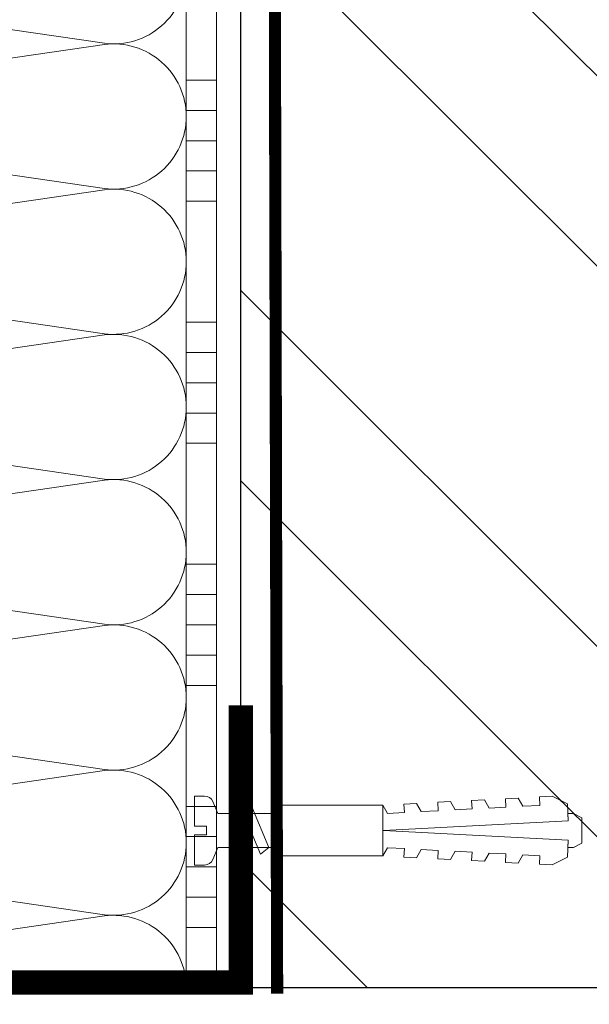
# Model space of a CAD drawing. Units: millimetres. Extents: x 85285 to 219973, y -31745 to 3415.
# Drawn here: x 96786 to 96880, y -13877 to -13715 of the extents above; entities that cross this region are included whole.
import ezdxf
from ezdxf import colors
from ezdxf.entities.mleader import LeaderData, LeaderLine
from ezdxf.math import Vec2, Vec3

# ---------------------------------------------------------------- set-up
doc = ezdxf.new("R2010")
doc.units = ezdxf.units.MM
doc.linetypes.add('Штриховая', pattern=[6, 2, -2, 2])
doc.layers.get('0').update_dxf_attribs({"lineweight": 30})
doc.layers.add('TN-АННОТАЦИИ', color=7, linetype='Continuous', lineweight=20, true_color=0x000000)
for name, color, linetype, lineweight in [('TN-ГРУНТОВКА', 6, 'Continuous', 15), ('TN-КИРПИЧ', 246, 'Continuous', 30), ('TN-КЛЕЙ', 1, 'Continuous', 15), ('TN-КРЕПЕЖ', 7, 'Continuous', 15), ('TN-МЕТАЛЛ КОНСТРУКЦИИ', 162, 'Continuous', 35), ('TN-УТЕПЛИТЕЛЬ КВ', 42, 'Continuous', 15)]:
    doc.layers.add(name, color=color, linetype=linetype, lineweight=lineweight)
doc.styles.add('Arial', font='ariali.ttf')
doc.styles.add('TN-Текст', font='isocpeur.ttf')

# ---------------------------------------------------------------- blocks, each defined once
blk = doc.blocks.new('Дюбель')
at = {"color": 7, "lineweight": 0}
blk.add_wipeout([(-48.0651588266287, -2.8000000000029104), (-48.999999999999545, -2.8000000000029104), (-50.39999999999827, -2.1000000000058243), (-50.39999999999918, 2.099999999991269), (-48.999999999999545, 2.8000000000029104), (-48.0651588266287, 2.8000000000029104), (-48.12808034949239, 1.5993858216388652), (-17.609980870576692, 0), (-48.12808034949239, -1.5993858216243062)], dxfattribs=at)
blk.add_wipeout([(-17.500000000000004, 4.19999999999709), (-18.272311013067338, 2.8385538207221614), (-21.068473710380204, 2.9850944982026775), (-20.995203371639946, 4.383175846858649), (-23.09232539462437, 4.493081354958129), (-23.86463640769171, 3.1316351756831864), (-26.66079910500457, 3.2781758531637024), (-26.587528766264313, 4.676257201819681), (-28.68465078924919, 4.786162709919154), (-29.456961802316528, 3.4247165306442113), (-32.2531244996303, 3.5712572081247345), (-32.179854160890045, 4.969338556780713), (-34.2769761838731, 5.079244064880179), (-35.04928719694226, 3.7177978856052505), (-37.845449894253306, 3.8643385630857665), (-37.77217955551305, 5.262419911741745), (-39.869301578497925, 5.372325419841218), (-40.64161259156708, 4.01087924056629), (-43.43777528887904, 4.1574199180467915), (-43.36450495013878, 5.555501266702777), (-45.46162697312366, 5.66540677480225), (-47.98153967201188, 4.395548518950818), (-48.12808034949239, 1.5993858216388546), (-17.609980870576695, 3.552713678800501e-15), (-48.12808034949239, -1.5993858216243098), (-47.98153967201188, -4.395548518936273), (-45.46162697312366, -5.66540677480225), (-43.36450495013878, -5.555501266688221), (-43.43777528887904, -4.157419918032243), (-40.64161259156708, -4.010879240551731), (-39.869301578497925, -5.372325419841218), (-37.77217955551305, -5.262419911727189), (-37.845449894253306, -3.864338563071211), (-35.04928719694226, -3.7177978855906986), (-34.2769761838731, -5.079244064880186), (-32.179854160890045, -4.969338556766157), (-32.2531244996303, -3.571257208110179), (-29.456961802316528, -3.4247165306296665), (-28.68465078924919, -4.786162709919154), (-26.587528766264313, -4.676257201805125), (-26.66079910500457, -3.278175853149154), (-23.86463640769171, -3.1316351756686345), (-23.09232539462437, -4.493081354958122), (-20.995203371639946, -4.383175846844093), (-21.068473710380204, -2.985094498188122), (-18.272311013067338, -2.8385538207076024), (-17.500000000000004, -4.199999999997086)], dxfattribs=at)
blk.add_wipeout([(0, -4.19999999999709), (0, 4.19999999999709), (-17.5, 4.19999999999709), (-17.5, -4.19999999999709)], dxfattribs=at)
at = {"color": 7}
for points in [[(-17.5, 4.19999999999709), (-18.27231101306734, 2.838553820722154), (-21.0684737103802, 2.98509449820267), (-20.99520337163995, 4.383175846858649), (-23.09232539462437, 4.493081354958122), (-23.86463640769171, 3.131635175683186), (-26.66079910500457, 3.278175853163702), (-26.58752876626431, 4.676257201819681), (-28.68465078924919, 4.786162709919154), (-29.45696180231653, 3.424716530644218), (-32.2531244996303, 3.571257208124734), (-32.17985416089005, 4.969338556780713), (-34.2769761838731, 5.079244064880186), (-35.04928719694226, 3.71779788560525), (-37.84544989425331, 3.864338563085767), (-37.77217955551305, 5.262419911741745), (-39.86930157849793, 5.372325419841218), (-40.64161259156708, 4.010879240566283), (-43.43777528887904, 4.157419918046799), (-43.36450495013878, 5.555501266702777), (-45.46162697312366, 5.66540677480225), (-47.98153967201188, 4.395548518950818), (-48.12808034949239, 1.599385821638862), (-17.60998087057669, 0), (-48.12808034949239, -1.59938582162431), (-47.98153967201188, -4.395548518936266), (-45.46162697312366, -5.66540677480225), (-43.36450495013878, -5.555501266688225), (-43.43777528887904, -4.157419918032247), (-40.64161259156708, -4.010879240551731), (-39.86930157849793, -5.372325419841218), (-37.77217955551305, -5.262419911727193), (-37.84544989425331, -3.864338563071215), (-35.04928719694226, -3.717797885590699), (-34.2769761838731, -5.079244064880186), (-32.17985416089005, -4.969338556766161), (-32.2531244996303, -3.571257208110183), (-29.45696180231653, -3.424716530629667), (-28.68465078924919, -4.786162709919154), (-26.58752876626431, -4.676257201805129), (-26.66079910500457, -3.27817585314915), (-23.86463640769171, -3.131635175668634), (-23.09232539462437, -4.493081354958122), (-20.99520337163995, -4.383175846844097), (-21.0684737103802, -2.985094498188118), (-18.27231101306734, -2.838553820707602), (-17.5, -4.19999999999709)], [(0, -4.19999999999709), (0, 4.19999999999709), (-17.5, 4.19999999999709), (-17.5, -4.19999999999709), (0, -4.19999999999709)], [(-48.0651588266287, -2.80000000000291), (-48.99999999999955, -2.80000000000291), (-50.39999999999827, -2.100000000005821), (-50.39999999999918, 2.099999999991269), (-48.99999999999955, 2.80000000000291), (-48.0651588266287, 2.80000000000291), (-48.12808034949239, 1.599385821638862), (-17.60998087057669, 0), (-48.12808034949239, -1.59938582162431)]]:
    blk.add_lwpolyline(points, close=True, dxfattribs=at)
blk = doc.blocks.new('*U156')
at = {"color": 252, "lineweight": 0, "ltscale": 100, "style": 'Arial', "flags": 9}
for tag, p in [('ОПИСАНИЕ', (-13.8658116470855, 67.0244914338055)), ('ТИП', (16.0652242553199, 69.05749163275247))]:
    blk.add_attdef(tag, p, '', height=24.99999999999999, rotation=93.88572233190601, dxfattribs=at)
at = {"color": 251, "lineweight": 0}
blk.add_wipeout([(18.153211468556144, -0.07343426493725858), (17.773718098156227, 5.513692436892148), (5.197839777222583, 4.659503386668025), (4.212110132247631, 6.58780734758774), (3.61557603155682, 7.210341813749919), (2.774850784385414, 7.401609044600896), (1.1102817573502222, 7.288546831379886), (1.449115123841139, 2.30004084764928), (3.4445175173348304, 2.4355741942457443), (3.5393908599541746, 1.0387925187732967), (1.543988466458515, 0.9032591722058725), (1.8828218328770845, -4.085246811533292), (3.5473908599892283, -3.972184598307054), (4.3545308492422095, -3.6689897226997936), (4.861405776631834, -2.9715086098247405), (5.577333147692094, -0.9276233151056066)], dxfattribs=at)
at = {"color": 7}
blk.add_line((14.88661890441271, 5.317592533955337), (12.78036887252619, 5.174530103741559), dxfattribs=at)
blk.add_lwpolyline([(12.78036887252617, 5.174530103741554), (5.19783977722255, 4.659503386668023), (4.212110132243908, 6.587807347594952, 0.3000622232486483), (2.774850784382576, 7.401609044600701), (1.110281757349945, 7.28854683138351), (1.449115123841102, 2.300040847649276), (3.444517517335043, 2.43557419424211), (3.539390859954145, 1.038792518773295), (1.543988466458479, 0.9032591722058685), (1.882821832949638, -4.085246811528366), (3.547390859996542, -3.972184598306559, 0.3000622232492791), (4.861405776631795, -2.971508609824748), (5.577333147692055, -0.9276233151056092), (13.15986224299608, -0.4125965980379935)], format="xyb", dxfattribs=at)
blk.add_lwpolyline([(13.15986224299607, -0.4125965980379909), (15.26611227495833, -0.2695341678641965)], dxfattribs=at)
at = {"color": 7, "xscale": -1, "rotation": 3.885722331906001}
blk.add_blockref('Дюбель', (15.07636558965095, 2.524029183017951), dxfattribs=at)
at = {"color": 7}
blk.add_lwpolyline([(13.96910075112459, -0.3576313144042425), (10.72150068913283, 6.137220018557853), (9.399262354320458, 4.944875359527892), (12.6468624163123, -1.549975973434193)], close=True, dxfattribs=at)
blk = doc.blocks.new('*U155')
at = {"layer": 'TN-КИРПИЧ', "lineweight": 13}
h = blk.add_hatch(dxfattribs=at)
h.set_pattern_fill('ANSI32', color=256, scale=7)
h.set_pattern_definition([(45, (-155.8028272751417, -70.22129727679066), (-47.14634463561305, 47.14634463561306), []), (45, (-124.3719172751417, -70.22129727679066), (-47.14634463561305, 47.14634463561306), [])])
h.paths.add_polyline_path([(-155.8028272751417, 0), (200, 0), (199.9999999999999, 629.7787027232093), (-155.8028272751417, 629.7787027232093)])
at = {"layer": 'TN-КИРПИЧ'}
blk.add_lwpolyline([(-155.8028272751417, 0), (200, 0), (199.9999999999999, 629.7787027232093), (-155.8028272751417, 629.7787027232093)], close=True, dxfattribs=at)
blk = doc.blocks.new('*U139')
at = {"color": 1, "ltscale": 100}
for points in [[(450, 7.184594554997816e-15), (450, 5.000000000000008)], [(455, 7.184594554997816e-15), (455, 5.000000000000007)], [(460, 7.184594554997816e-15), (460, 5.000000000000007)], [(465, 7.184594554997816e-15), (465, 5.000000000000007)], [(470, 7.184594554997816e-15), (470, 5.000000000000007)], [(490, 7.837739514543072e-15), (490, 5.000000000000009)], [(495, 7.837739514543072e-15), (495, 5.000000000000008)], [(500, 7.837739514543072e-15), (500, 5.000000000000008)], [(505, 7.837739514543072e-15), (505, 5.000000000000008)], [(510, 7.837739514543072e-15), (510, 5.000000000000008)], [(530, 8.490884474088329e-15), (530, 5.00000000000001)], [(535, 8.490884474088329e-15), (535, 5.000000000000009)], [(540, 8.490884474088329e-15), (540, 5.000000000000009)], [(545, 8.490884474088329e-15), (545, 5.000000000000009)], [(550, 8.490884474088329e-15), (550, 5.000000000000009)], [(570, 9.144029433633585e-15), (570, 5.00000000000001)], [(575, 9.144029433633585e-15), (575, 5.000000000000009)], [(580, 9.144029433633585e-15), (580, 5.000000000000009)], [(585, 9.144029433633585e-15), (585, 5.000000000000009)], [(590, 9.144029433633585e-15), (590, 5.000000000000009)], [(599.9999999999928, 7.347880794884017e-15), (0, -2.449293598294707e-15)]]:
    blk.add_lwpolyline(points, dxfattribs=at)
blk = doc.blocks.new('*U152')
at = {"ltscale": 100}
for p, q in [((2.26956231585973e-11, 3.999999999998312), (-6.188683723755551e-12, 112.0000020245435)), ((6.82264531044618e-13, 3.999999999998312), (24.00000000002269, 3.999999999998312)), ((23.99999999989285, 3.999999999998311), (47.99999999991486, 3.999999999998311)), ((47.99999999978503, 3.999999999998309), (71.99999999980705, 3.999999999998309)), ((71.9999999996772, 3.999999999998307), (95.99999999969921, 3.999999999998307)), ((95.99999999956937, 3.999999999998305), (119.9999999995914, 3.999999999998305)), ((119.9999999994615, 3.999999999998304), (143.9999999994835, 3.999999999998304)), ((143.9999999993537, 3.999999999998302), (167.9999999993757, 3.999999999998302))]:
    blk.add_line(p, q, dxfattribs=at)
at = {"lineweight": 9, "ltscale": 100, "transparency": 33554559}
for points in [[(6.82264531044618e-13, 3.999999999998312, 0.4517184411417457), (11.90436875213709, 17.5119539059931), (0.09563124791384325, 98.48804811850299, -1.135041612653805), (23.90436875213709, 98.48804811853937), (12.09563124791384, 17.51195390603675, 0.4517184411390402), (23.99999999989285, 3.999999999998311, 0.4517184411390404)], [(23.99999999989285, 3.999999999998311, 0.4517184411417457), (35.90436875202926, 17.5119539059931), (24.09563124780601, 98.48804811850299, -1.135041612653805), (47.90436875202926, 98.48804811853937), (36.09563124780601, 17.51195390603674, 0.4517184411390402), (47.99999999978503, 3.999999999998309, 0.4517184411390404)], [(47.99999999978503, 3.999999999998309, 0.4517184411417457), (59.90436875192143, 17.51195390599309), (48.09563124769819, 98.48804811850299, -1.135041612653805), (71.90436875192142, 98.48804811853937), (60.09563124769819, 17.51195390603674, 0.4517184411390402), (71.9999999996772, 3.999999999998307, 0.4517184411390404)], [(71.9999999996772, 3.999999999998307, 0.4517184411417457), (83.9043687518136, 17.51195390599309), (72.09563124759036, 98.48804811850299, -1.135041612653805), (95.9043687518136, 98.48804811853937), (84.09563124759036, 17.51195390603674, 0.4517184411390402), (95.99999999956937, 3.999999999998305, 0.4517184411390404)], [(95.99999999956937, 3.999999999998305, 0.4517184411417457), (107.9043687517058, 17.51195390599309), (96.09563124748253, 98.48804811850297, -1.135041612653805), (119.9043687517058, 98.48804811853935), (108.0956312474825, 17.51195390603674, 0.4517184411390402), (119.9999999994615, 3.999999999998304, 0.4517184411390404)], [(119.9999999994615, 3.999999999998304, 0.4517184411417457), (131.9043687515979, 17.51195390599309), (120.0956312473747, 98.48804811850297, -1.135041612653805), (143.9043687515979, 98.48804811853935), (132.0956312473747, 17.51195390603674, 0.4517184411390402), (143.9999999993537, 3.999999999998302, 0.4517184411390404)], [(143.9999999993537, 3.999999999998302, 0.4517184411417457), (155.9043687514901, 17.51195390599309), (144.0956312472669, 98.48804811850297, -1.135041612653805), (167.9043687514901, 98.48804811853935), (156.0956312472669, 17.51195390603674, 0.4517184411390402), (167.9999999992459, 3.9999999999983, 0.4517184411390404)]]:
    blk.add_lwpolyline(points, format="xyb", dxfattribs=at)
blk = doc.blocks.new('_DotSmall')
at = {"color": 0, "linetype": 'ByBlock', "const_width": 0.5}
blk.add_lwpolyline([(-0.0625, 0, 1), (0.0625, 0, 1)], format="xyb", close=True, dxfattribs=at)

msp = doc.modelspace()

# ---------------------------------------------------------------- block references
at = {"layer": 'TN-КРЕПЕЖ', "ltscale": 100, "rotation": 356.114277668094}
msp.add_blockref('*U156', (96813.36517201582, -13850.20201503568), dxfattribs=at)

# ---------------------------------------------------------------- next in the draw order: linework, layer by layer
at = {"layer": 'TN-ГРУНТОВКА', "linetype": 'Штриховая', "ltscale": 0.5}
msp.add_lwpolyline([(96828.6400405138, -13875.68136712095, 2, 2, 0), (96827.25623058675, -13274.71129827444, 2, 2, 0)], format="xyseb", dxfattribs=at)
at = {"layer": 'TN-МЕТАЛЛ КОНСТРУКЦИИ', "lineweight": -2, "const_width": 4}
msp.add_lwpolyline([(96822.63226411276, -13828.00264849852), (96822.63226411276, -13873.81533474175), (96717.80679655586, -13873.81533474175), (96712.7683500381, -13914.74728379663, -0.9139869202247892), (96702.06133692882, -13914.74728379663), (96702.06133692882, -13823.6783866291)], format="xyb", dxfattribs=at)

# ---------------------------------------------------------------- next in the draw order: block references
at = {"xscale": -1}
msp.add_blockref('*U155', (97022.63226411276, -13874.71129827443), dxfattribs=at)
at = {"layer": 'TN-КЛЕЙ', "ltscale": 100, "xscale": -1, "rotation": 90}
msp.add_blockref('*U139', (96818.63226411276, -13274.71129827444), dxfattribs=at)
at = {"layer": 'TN-УТЕПЛИТЕЛЬ КВ', "ltscale": 100, "rotation": 90.00000000000001}
msp.add_blockref('*U152', (96817.6322661373, -13874.71129827444), dxfattribs=at)

# ---------------------------------------------------------------- next in the draw order: leaders
at = {"layer": 'TN-АННОТАЦИИ'}
ml = msp.add_multileader_mtext('Standard', dxfattribs=at)
ml.set_content('Экструзионный пенополистирол ТЕХНОНИКОЛЬ CARBON', color=256, style='TN-Текст')
ml.set_leader_properties(color=256, linetype='ByLayer', lineweight=-1)
ml.set_arrow_properties(name='DOTSMALL')
ml.build(insert=Vec2(0, 0))
ml.multileader.update_dxf_attribs({"text_left_attachment_type": 6, "text_right_attachment_type": 6, "dogleg_length": 100, "arrow_head_size": 50, "scale": 10})
ctx = ml.context
ctx.base_point, ctx.scale, ctx.char_height, ctx.arrow_head_size, ctx.landing_gap_size, ctx.plane_origin, ctx.plane_x_axis, ctx.plane_y_axis = Vec3(95439.2104976613, -13814.13371470189), 10, 25, 50, 0, Vec3(93328.5034774152, -14920.1202286473), Vec3(1, -2.449293598294706e-16), Vec3(2.449293598294706e-16, 1)
ctx.left_attachment, ctx.right_attachment, ctx.text_align_type = 6, 6, 1
notes = []
notes.append((ctx, [(1, (1, 1, 0), (95431.03117856685, -13814.13371470189), (1, -2.449293598294706e-16), 8.179319094457314, [(0, [(96803.62771246638, -14085.48484883693), (95431.03117882583, -14085.63615029834)], 0, [])])]))
ctx.mtext.insert, ctx.mtext.text_direction, ctx.mtext.alignment, ctx.mtext.line_spacing_style, ctx.mtext.flow_direction = Vec3(95869.8354976613, -13781.63371470189), Vec3(1, -2.449293598294706e-16), 2, 2, 5
ml = msp.add_multileader_mtext('Standard', dxfattribs=at)
ml.set_content('Штукатурно-клеевая смесь ТЕХНОНИКОЛЬ 220 для XPS', color=256, style='TN-Текст')
ml.set_leader_properties(color=256, linetype='ByLayer', lineweight=-1)
ml.set_arrow_properties(name='DOTSMALL')
ml.build(insert=Vec2(0, 0))
ml.multileader.update_dxf_attribs({"text_left_attachment_type": 6, "text_right_attachment_type": 6, "dogleg_length": 100, "arrow_head_size": 50, "scale": 10})
ctx = ml.context
ctx.base_point, ctx.scale, ctx.char_height, ctx.arrow_head_size, ctx.landing_gap_size, ctx.plane_origin, ctx.plane_x_axis, ctx.plane_y_axis = Vec3(95439.21049774069, -13854.13371470189), 10, 25, 50, 0, Vec3(93328.50347749458, -14960.12022864731), Vec3(1, -2.449293598294706e-16), Vec3(2.449293598294706e-16, 1)
ctx.left_attachment, ctx.right_attachment, ctx.text_align_type = 6, 6, 1
notes.append((ctx, [(1, (1, 1, 0), (95431.03117864623, -13854.13371470189), (1, -2.449293598294706e-16), 8.179319094457314, [(0, [(96876.6228528914, -14085.48484883694), (95431.0311789052, -14085.63615029834)], 0, [])])]))
ctx.mtext.insert, ctx.mtext.text_direction, ctx.mtext.alignment, ctx.mtext.line_spacing_style, ctx.mtext.flow_direction = Vec3(95879.21049774069, -13821.63371470189), Vec3(1, -2.449293598294706e-16), 2, 2, 5
ml = msp.add_multileader_mtext('Standard', dxfattribs=at)
ml.set_content('Грунтовка фасадная глубокого проникновения ТЕХНОНИКОЛЬ 020', color=256, style='TN-Текст')
ml.set_leader_properties(color=256, linetype='ByLayer', lineweight=-1)
ml.set_arrow_properties(name='DOTSMALL')
ml.build(insert=Vec2(0, 0))
ml.multileader.update_dxf_attribs({"text_left_attachment_type": 6, "text_right_attachment_type": 6, "dogleg_length": 100, "arrow_head_size": 50, "scale": 10})
ctx = ml.context
ctx.base_point, ctx.scale, ctx.char_height, ctx.arrow_head_size, ctx.landing_gap_size, ctx.plane_origin, ctx.plane_x_axis, ctx.plane_y_axis = Vec3(95439.21049775569, -13894.13371470189), 10, 25, 50, 0, Vec3(93328.50347750958, -15053.34895968549), Vec3(1, -2.449293598294706e-16), Vec3(2.449293598294706e-16, 1)
ctx.left_attachment, ctx.right_attachment, ctx.text_align_type = 6, 6, 1
notes.append((ctx, [(1, (1, 1, 0), (95431.03117866123, -13894.13371470189), (1, -2.449293598294706e-16), 8.179319094457314, [(2, [(96897.6230708193, -14085.48484883694), (95431.03118409184, -14085.63615029774)], 0, [])])]))
ctx.mtext.insert, ctx.mtext.text_direction, ctx.mtext.alignment, ctx.mtext.line_spacing_style, ctx.mtext.flow_direction = Vec3(95960.46049775569, -13861.63371470189), Vec3(1, -2.449293598294706e-16), 2, 2, 5
for ctx, leaders in notes:
    for number, flags, end, landing, length, lines in leaders:
        leader = LeaderData()
        leader.index, (leader.has_last_leader_line, leader.has_dogleg_vector, leader.attachment_direction) = number, flags
        leader.last_leader_point, leader.dogleg_vector, leader.dogleg_length = Vec3(end), Vec3(landing), length
        for number, points, colour, breaks in lines:
            line = LeaderLine()
            line.index, line.vertices, line.color, line.breaks = number, Vec3.list(points), colors.encode_raw_color(colour), breaks
            leader.lines.append(line)
        ctx.leaders.append(leader)

doc.saveas('drawing.dxf')
